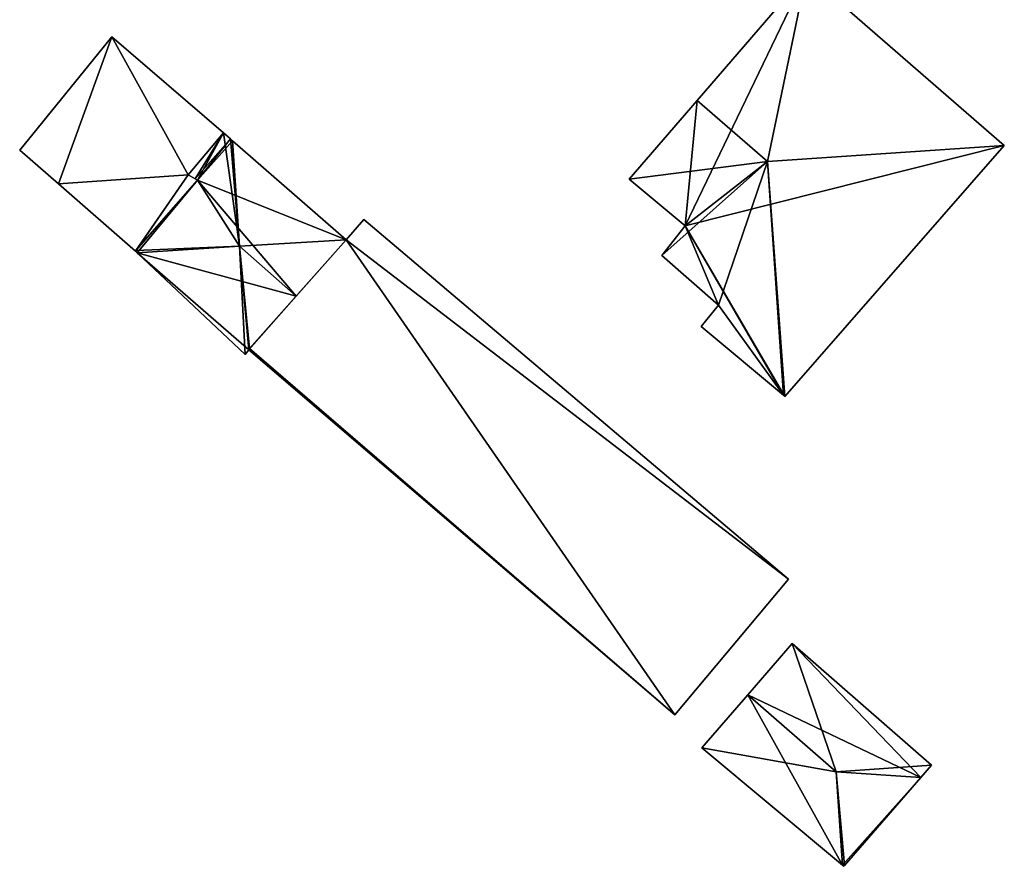
# Model space of a CAD drawing. Units: metres. Extents: x 71422 to 71879, y 354497 to 355001.
# Drawn here: x 71827 to 71864, y 354537 to 354568 of the extents above; entities that cross this region are included whole.
import ezdxf

# ---------------------------------------------------------------- set-up
doc = ezdxf.new("R2010")
doc.units = ezdxf.units.M
for name, color, linetype in [('FacadeFaces', 253, 'Continuous'), ('FloorBoundary', 4, 'Continuous'), ('FloorFaces', 253, 'Continuous'), ('OuterEaves', 4, 'Continuous'), ('RoofFaces', 24, 'Continuous'), ('RoofLines', 2, 'Continuous')]:
    doc.layers.add(name, color=color, linetype=linetype)

msp = doc.modelspace()

# ---------------------------------------------------------------- linework, layer by layer
at = {"layer": 'FacadeFaces'}
for points in [[(71856.37, 354569.562, 262.268), (71852.358, 354564.901, 254.392), (71852.358, 354564.901, 265.814), (71856.37, 354569.562, 262.268)], [(71856.37, 354569.562, 262.268), (71856.37, 354569.562, 254.392), (71852.358, 354564.901, 254.392), (71856.37, 354569.562, 262.268)], [(71863.63, 354563.248, 262.268), (71856.37, 354569.562, 254.392), (71856.37, 354569.562, 262.268), (71863.63, 354563.248, 262.268)], [(71863.63, 354563.248, 254.392), (71856.37, 354569.562, 254.392), (71863.63, 354563.248, 262.268), (71863.63, 354563.248, 254.392)], [(71830.878, 354567.238, 256.366), (71827.497, 354563.075, 254.72), (71827.497, 354563.075, 257.092), (71830.878, 354567.238, 256.366)], [(71830.878, 354567.238, 254.72), (71827.497, 354563.075, 254.72), (71830.878, 354567.238, 256.366), (71830.878, 354567.238, 254.72)], [(71834.979, 354563.715, 256.36), (71830.878, 354567.238, 254.72), (71830.878, 354567.238, 256.366), (71834.979, 354563.715, 256.36)], [(71834.979, 354563.715, 254.72), (71830.878, 354567.238, 254.72), (71834.979, 354563.715, 256.36), (71834.979, 354563.715, 254.72)], [(71852.358, 354564.901, 265.814), (71852.358, 354564.901, 254.392), (71849.868, 354562.009, 263.614), (71852.358, 354564.901, 265.814)], [(71852.358, 354564.901, 254.392), (71849.868, 354562.009, 254.392), (71849.868, 354562.009, 263.614), (71852.358, 354564.901, 254.392)], [(71834.979, 354563.715, 256.443), (71833.679, 354562.174, 254.59), (71833.679, 354562.174, 256.452), (71834.979, 354563.715, 256.443)], [(71834.979, 354563.715, 256.443), (71834.979, 354563.715, 254.59), (71833.679, 354562.174, 254.59), (71834.979, 354563.715, 256.443)], [(71833.679, 354562.174, 256.634), (71833.679, 354562.174, 254.72), (71834.979, 354563.715, 256.36), (71833.679, 354562.174, 256.634)], [(71833.679, 354562.174, 254.72), (71834.979, 354563.715, 254.72), (71834.979, 354563.715, 256.36), (71833.679, 354562.174, 254.72)], [(71835.237, 354563.49, 256.501), (71835.237, 354563.49, 254.59), (71834.979, 354563.715, 256.443), (71835.237, 354563.49, 256.501)], [(71835.237, 354563.49, 254.59), (71834.979, 354563.715, 254.59), (71834.979, 354563.715, 256.443), (71835.237, 354563.49, 254.59)], [(71835.312, 354563.424, 256.518), (71835.312, 354563.424, 254.59), (71835.237, 354563.49, 256.501), (71835.312, 354563.424, 256.518)], [(71835.312, 354563.424, 254.59), (71835.237, 354563.49, 254.59), (71835.237, 354563.49, 256.501), (71835.312, 354563.424, 254.59)], [(71839.474, 354559.787, 256.518), (71835.312, 354563.424, 254.59), (71835.312, 354563.424, 256.518), (71839.474, 354559.787, 256.518)], [(71839.474, 354559.787, 254.59), (71835.312, 354563.424, 254.59), (71839.474, 354559.787, 256.518), (71839.474, 354559.787, 254.59)], [(71827.497, 354563.075, 257.092), (71828.917, 354561.837, 254.72), (71828.917, 354561.837, 257.092), (71827.497, 354563.075, 257.092)], [(71827.497, 354563.075, 254.72), (71828.917, 354561.837, 254.72), (71827.497, 354563.075, 257.092), (71827.497, 354563.075, 254.72)], [(71855.573, 354554.044, 262.268), (71863.63, 354563.248, 254.392), (71863.63, 354563.248, 262.268), (71855.573, 354554.044, 262.268)], [(71855.573, 354554.044, 254.392), (71863.63, 354563.248, 254.392), (71855.573, 354554.044, 262.268), (71855.573, 354554.044, 254.392)], [(71831.756, 354559.393, 257.089), (71831.756, 354559.393, 254.72), (71834.017, 354561.974, 256.624), (71831.756, 354559.393, 257.089)], [(71831.756, 354559.393, 254.72), (71834.017, 354561.974, 254.72), (71834.017, 354561.974, 256.624), (71831.756, 354559.393, 254.72)], [(71834.017, 354561.974, 256.517), (71831.757, 354559.393, 254.59), (71831.757, 354559.393, 256.521), (71834.017, 354561.974, 256.517)], [(71834.017, 354561.974, 254.59), (71831.757, 354559.393, 254.59), (71834.017, 354561.974, 256.517), (71834.017, 354561.974, 254.59)], [(71833.679, 354562.174, 256.452), (71833.935, 354562.023, 254.59), (71833.935, 354562.023, 256.501), (71833.679, 354562.174, 256.452)], [(71833.679, 354562.174, 254.59), (71833.935, 354562.023, 254.59), (71833.679, 354562.174, 256.452), (71833.679, 354562.174, 254.59)], [(71834.017, 354561.974, 256.624), (71833.679, 354562.174, 254.72), (71833.679, 354562.174, 256.634), (71834.017, 354561.974, 256.624)], [(71834.017, 354561.974, 254.72), (71833.679, 354562.174, 254.72), (71834.017, 354561.974, 256.624), (71834.017, 354561.974, 254.72)], [(71833.935, 354562.023, 256.501), (71834.017, 354561.974, 254.59), (71834.017, 354561.974, 256.517), (71833.935, 354562.023, 256.501)], [(71833.935, 354562.023, 254.59), (71834.017, 354561.974, 254.59), (71833.935, 354562.023, 256.501), (71833.935, 354562.023, 254.59)], [(71849.868, 354562.009, 263.614), (71851.92, 354560.297, 254.392), (71851.92, 354560.297, 263.645), (71849.868, 354562.009, 263.614)], [(71849.868, 354562.009, 254.392), (71851.92, 354560.297, 254.392), (71849.868, 354562.009, 263.614), (71849.868, 354562.009, 254.392)], [(71828.917, 354561.837, 257.092), (71828.917, 354561.837, 254.72), (71831.741, 354559.375, 257.092), (71828.917, 354561.837, 257.092)], [(71831.741, 354559.375, 257.092), (71828.917, 354561.837, 254.72), (71831.741, 354559.375, 254.72), (71831.741, 354559.375, 257.092)], [(71840.131, 354560.532, 260.795), (71839.474, 354559.787, 254.542), (71839.474, 354559.787, 260.883), (71840.131, 354560.532, 260.795)], [(71840.131, 354560.532, 254.542), (71839.474, 354559.787, 254.542), (71840.131, 354560.532, 260.795), (71840.131, 354560.532, 254.542)], [(71855.711, 354547.338, 260.785), (71840.131, 354560.532, 254.542), (71840.131, 354560.532, 260.795), (71855.711, 354547.338, 260.785)], [(71855.711, 354547.338, 260.785), (71855.711, 354547.338, 254.542), (71840.131, 354560.532, 254.542), (71855.711, 354547.338, 260.785)], [(71851.92, 354560.297, 263.645), (71851.92, 354560.297, 254.392), (71851.057, 354559.212, 262.847), (71851.92, 354560.297, 263.645)], [(71851.92, 354560.297, 254.392), (71851.057, 354559.212, 254.392), (71851.057, 354559.212, 262.847), (71851.92, 354560.297, 254.392)], [(71839.474, 354559.787, 260.883), (71835.935, 354555.797, 254.542), (71835.935, 354555.797, 261.352), (71839.474, 354559.787, 260.883)], [(71839.474, 354559.787, 254.542), (71835.935, 354555.797, 254.542), (71839.474, 354559.787, 260.883), (71839.474, 354559.787, 254.542)], [(71837.648, 354557.728, 256.982), (71837.648, 354557.728, 254.59), (71839.474, 354559.787, 256.518), (71837.648, 354557.728, 256.982)], [(71837.648, 354557.728, 254.59), (71839.474, 354559.787, 254.59), (71839.474, 354559.787, 256.518), (71837.648, 354557.728, 254.59)], [(71831.757, 354559.393, 256.521), (71831.741, 354559.375, 254.59), (71831.741, 354559.375, 256.521), (71831.757, 354559.393, 256.521)], [(71831.757, 354559.393, 254.59), (71831.741, 354559.375, 254.59), (71831.757, 354559.393, 256.521), (71831.757, 354559.393, 254.59)], [(71831.741, 354559.375, 257.092), (71831.741, 354559.375, 254.72), (71831.756, 354559.393, 257.089), (71831.741, 354559.375, 257.092)], [(71831.741, 354559.375, 254.72), (71831.756, 354559.393, 254.72), (71831.756, 354559.393, 257.089), (71831.741, 354559.375, 254.72)], [(71831.741, 354559.375, 256.521), (71831.805, 354559.315, 254.59), (71831.805, 354559.315, 256.535), (71831.741, 354559.375, 256.521)], [(71831.741, 354559.375, 254.59), (71831.805, 354559.315, 254.59), (71831.741, 354559.375, 256.521), (71831.741, 354559.375, 254.59)], [(71831.805, 354559.315, 256.535), (71831.805, 354559.315, 254.59), (71835.776, 354555.588, 256.503), (71831.805, 354559.315, 256.535)], [(71831.805, 354559.315, 254.59), (71835.776, 354555.588, 254.59), (71835.776, 354555.588, 256.503), (71831.805, 354559.315, 254.59)], [(71851.057, 354559.212, 262.847), (71851.057, 354559.212, 254.392), (71853.143, 354557.393, 262.844), (71851.057, 354559.212, 262.847)], [(71851.057, 354559.212, 254.392), (71853.143, 354557.393, 254.392), (71853.143, 354557.393, 262.844), (71851.057, 354559.212, 254.392)], [(71835.935, 354555.797, 256.547), (71837.648, 354557.728, 254.59), (71837.648, 354557.728, 256.982), (71835.935, 354555.797, 256.547)], [(71835.935, 354555.797, 254.59), (71837.648, 354557.728, 254.59), (71835.935, 354555.797, 256.547), (71835.935, 354555.797, 254.59)], [(71853.143, 354557.393, 262.844), (71853.143, 354557.393, 254.392), (71852.502, 354556.61, 262.261), (71853.143, 354557.393, 262.844)], [(71853.143, 354557.393, 254.392), (71852.502, 354556.61, 254.392), (71852.502, 354556.61, 262.261), (71853.143, 354557.393, 254.392)], [(71852.502, 354556.61, 262.261), (71855.522, 354554.086, 254.392), (71855.522, 354554.086, 262.306), (71852.502, 354556.61, 262.261)], [(71852.502, 354556.61, 254.392), (71855.522, 354554.086, 254.392), (71852.502, 354556.61, 262.261), (71852.502, 354556.61, 254.392)], [(71835.935, 354555.797, 261.352), (71835.9, 354555.758, 254.542), (71835.9, 354555.758, 261.357), (71835.935, 354555.797, 261.352)], [(71835.935, 354555.797, 254.542), (71835.9, 354555.758, 254.542), (71835.935, 354555.797, 261.352), (71835.935, 354555.797, 254.542)], [(71835.9, 354555.758, 256.538), (71835.935, 354555.797, 254.59), (71835.935, 354555.797, 256.547), (71835.9, 354555.758, 256.538)], [(71835.9, 354555.758, 254.59), (71835.935, 354555.797, 254.59), (71835.9, 354555.758, 256.538), (71835.9, 354555.758, 254.59)], [(71835.776, 354555.588, 256.503), (71835.9, 354555.758, 254.59), (71835.9, 354555.758, 256.538), (71835.776, 354555.588, 256.503)], [(71835.776, 354555.588, 254.59), (71835.9, 354555.758, 254.59), (71835.776, 354555.588, 256.503), (71835.776, 354555.588, 254.59)], [(71835.9, 354555.758, 261.357), (71851.545, 354542.364, 254.542), (71851.545, 354542.364, 261.357), (71835.9, 354555.758, 261.357)], [(71835.9, 354555.758, 254.542), (71851.545, 354542.364, 254.542), (71835.9, 354555.758, 261.357), (71835.9, 354555.758, 254.542)], [(71855.522, 354554.086, 262.306), (71855.522, 354554.086, 254.392), (71855.573, 354554.044, 262.268), (71855.522, 354554.086, 262.306)], [(71855.522, 354554.086, 254.392), (71855.573, 354554.044, 254.392), (71855.573, 354554.044, 262.268), (71855.522, 354554.086, 254.392)], [(71851.545, 354542.364, 261.357), (71851.545, 354542.364, 254.542), (71855.711, 354547.338, 260.785), (71851.545, 354542.364, 261.357)], [(71851.545, 354542.364, 254.542), (71855.711, 354547.338, 254.542), (71855.711, 354547.338, 260.785), (71851.545, 354542.364, 254.542)], [(71855.841, 354544.98, 256.334), (71854.214, 354543.103, 254.603), (71854.214, 354543.103, 257.451), (71855.841, 354544.98, 256.334)], [(71855.841, 354544.98, 254.603), (71854.214, 354543.103, 254.603), (71855.841, 354544.98, 256.334), (71855.841, 354544.98, 254.603)], [(71860.954, 354540.516, 256.334), (71855.841, 354544.98, 254.603), (71855.841, 354544.98, 256.334), (71860.954, 354540.516, 256.334)], [(71860.954, 354540.516, 254.603), (71855.841, 354544.98, 254.603), (71860.954, 354540.516, 256.334), (71860.954, 354540.516, 254.603)], [(71854.214, 354543.103, 257.451), (71854.214, 354543.103, 254.603), (71852.529, 354541.159, 256.295), (71854.214, 354543.103, 257.451)], [(71854.214, 354543.103, 254.603), (71852.529, 354541.159, 254.603), (71852.529, 354541.159, 256.295), (71854.214, 354543.103, 254.603)], [(71852.529, 354541.159, 256.295), (71857.693, 354536.846, 254.603), (71857.693, 354536.846, 256.361), (71852.529, 354541.159, 256.295)], [(71852.529, 354541.159, 254.603), (71857.693, 354536.846, 254.603), (71852.529, 354541.159, 256.295), (71852.529, 354541.159, 254.603)], [(71860.569, 354540.069, 256.333), (71860.954, 354540.516, 254.603), (71860.954, 354540.516, 256.334), (71860.569, 354540.069, 256.333)], [(71860.569, 354540.069, 254.603), (71860.954, 354540.516, 254.603), (71860.569, 354540.069, 256.333), (71860.569, 354540.069, 254.603)], [(71857.762, 354536.836, 256.335), (71857.762, 354536.836, 254.603), (71860.569, 354540.069, 256.333), (71857.762, 354536.836, 256.335)], [(71857.762, 354536.836, 254.603), (71860.569, 354540.069, 254.603), (71860.569, 354540.069, 256.333), (71857.762, 354536.836, 254.603)], [(71857.693, 354536.846, 256.361), (71857.693, 354536.846, 254.603), (71857.738, 354536.809, 256.335), (71857.693, 354536.846, 256.361)], [(71857.738, 354536.809, 256.335), (71857.693, 354536.846, 254.603), (71857.738, 354536.809, 254.603), (71857.738, 354536.809, 256.335)], [(71857.738, 354536.809, 256.335), (71857.738, 354536.809, 254.603), (71857.762, 354536.836, 256.335), (71857.738, 354536.809, 256.335)], [(71857.738, 354536.809, 254.603), (71857.762, 354536.836, 254.603), (71857.762, 354536.836, 256.335), (71857.738, 354536.809, 254.603)]]:
    msp.add_3dface(points, dxfattribs=at)
at = {"layer": 'FloorBoundary'}
for points in [[(71852.358, 354564.901, 254.392), (71849.868, 354562.009, 254.392), (71851.92, 354560.297, 254.392), (71851.057, 354559.212, 254.392), (71853.143, 354557.393, 254.392), (71852.502, 354556.61, 254.392), (71855.522, 354554.086, 254.392), (71855.573, 354554.044, 254.392), (71863.63, 354563.248, 254.392), (71856.37, 354569.562, 254.392), (71852.358, 354564.901, 254.392)], [(71831.741, 354559.375, 254.72), (71831.756, 354559.393, 254.72), (71834.017, 354561.974, 254.72), (71833.679, 354562.174, 254.72), (71834.979, 354563.715, 254.72), (71830.878, 354567.238, 254.72), (71827.497, 354563.075, 254.72), (71828.917, 354561.837, 254.72), (71831.741, 354559.375, 254.72)], [(71833.679, 354562.174, 254.59), (71833.935, 354562.023, 254.59), (71834.017, 354561.974, 254.59), (71831.757, 354559.393, 254.59), (71831.741, 354559.375, 254.59), (71831.805, 354559.315, 254.59), (71835.776, 354555.588, 254.59), (71835.9, 354555.758, 254.59), (71835.935, 354555.797, 254.59), (71837.648, 354557.728, 254.59), (71839.474, 354559.787, 254.59), (71835.312, 354563.424, 254.59), (71835.237, 354563.49, 254.59), (71834.979, 354563.715, 254.59), (71833.679, 354562.174, 254.59)], [(71840.131, 354560.532, 254.542), (71839.474, 354559.787, 254.542), (71835.935, 354555.797, 254.542), (71835.9, 354555.758, 254.542), (71851.545, 354542.364, 254.542), (71855.711, 354547.338, 254.542), (71840.131, 354560.532, 254.542)], [(71857.738, 354536.809, 254.603), (71857.762, 354536.836, 254.603), (71860.569, 354540.069, 254.603), (71860.954, 354540.516, 254.603), (71855.841, 354544.98, 254.603), (71854.214, 354543.103, 254.603), (71852.529, 354541.159, 254.603), (71857.693, 354536.846, 254.603), (71857.738, 354536.809, 254.603)]]:
    msp.add_polyline3d(points, dxfattribs=at)
at = {"layer": 'FloorFaces'}
for points in [[(71852.358, 354564.901, 254.392), (71856.37, 354569.562, 254.392), (71851.92, 354560.297, 254.392), (71852.358, 354564.901, 254.392)], [(71851.92, 354560.297, 254.392), (71856.37, 354569.562, 254.392), (71863.63, 354563.248, 254.392), (71851.92, 354560.297, 254.392)], [(71830.878, 354567.238, 254.72), (71828.917, 354561.837, 254.72), (71827.497, 354563.075, 254.72), (71830.878, 354567.238, 254.72)], [(71833.679, 354562.174, 254.72), (71828.917, 354561.837, 254.72), (71830.878, 354567.238, 254.72), (71833.679, 354562.174, 254.72)], [(71833.679, 354562.174, 254.72), (71830.878, 354567.238, 254.72), (71834.979, 354563.715, 254.72), (71833.679, 354562.174, 254.72)], [(71852.358, 354564.901, 254.392), (71851.92, 354560.297, 254.392), (71849.868, 354562.009, 254.392), (71852.358, 354564.901, 254.392)], [(71833.679, 354562.174, 254.59), (71834.979, 354563.715, 254.59), (71833.935, 354562.023, 254.59), (71833.679, 354562.174, 254.59)], [(71833.935, 354562.023, 254.59), (71834.979, 354563.715, 254.59), (71835.237, 354563.49, 254.59), (71833.935, 354562.023, 254.59)], [(71833.935, 354562.023, 254.59), (71835.237, 354563.49, 254.59), (71834.017, 354561.974, 254.59), (71833.935, 354562.023, 254.59)], [(71834.017, 354561.974, 254.59), (71835.237, 354563.49, 254.59), (71835.312, 354563.424, 254.59), (71834.017, 354561.974, 254.59)], [(71834.017, 354561.974, 254.59), (71835.312, 354563.424, 254.59), (71839.474, 354559.787, 254.59), (71834.017, 354561.974, 254.59)], [(71851.92, 354560.297, 254.392), (71863.63, 354563.248, 254.392), (71855.573, 354554.044, 254.392), (71851.92, 354560.297, 254.392)], [(71831.741, 354559.375, 254.72), (71828.917, 354561.837, 254.72), (71833.679, 354562.174, 254.72), (71831.741, 354559.375, 254.72)], [(71831.741, 354559.375, 254.72), (71833.679, 354562.174, 254.72), (71831.756, 354559.393, 254.72), (71831.741, 354559.375, 254.72)], [(71831.756, 354559.393, 254.72), (71833.679, 354562.174, 254.72), (71834.017, 354561.974, 254.72), (71831.756, 354559.393, 254.72)], [(71834.017, 354561.974, 254.59), (71831.805, 354559.315, 254.59), (71831.757, 354559.393, 254.59), (71834.017, 354561.974, 254.59)], [(71834.017, 354561.974, 254.59), (71837.648, 354557.728, 254.59), (71831.805, 354559.315, 254.59), (71834.017, 354561.974, 254.59)], [(71834.017, 354561.974, 254.59), (71839.474, 354559.787, 254.59), (71837.648, 354557.728, 254.59), (71834.017, 354561.974, 254.59)], [(71840.131, 354560.532, 254.542), (71855.711, 354547.338, 254.542), (71839.474, 354559.787, 254.542), (71840.131, 354560.532, 254.542)], [(71851.92, 354560.297, 254.392), (71853.143, 354557.393, 254.392), (71851.057, 354559.212, 254.392), (71851.92, 354560.297, 254.392)], [(71851.92, 354560.297, 254.392), (71855.522, 354554.086, 254.392), (71853.143, 354557.393, 254.392), (71851.92, 354560.297, 254.392)], [(71851.92, 354560.297, 254.392), (71855.573, 354554.044, 254.392), (71855.522, 354554.086, 254.392), (71851.92, 354560.297, 254.392)], [(71839.474, 354559.787, 254.542), (71851.545, 354542.364, 254.542), (71835.935, 354555.797, 254.542), (71839.474, 354559.787, 254.542)], [(71839.474, 354559.787, 254.542), (71855.711, 354547.338, 254.542), (71851.545, 354542.364, 254.542), (71839.474, 354559.787, 254.542)], [(71831.757, 354559.393, 254.59), (71831.805, 354559.315, 254.59), (71831.741, 354559.375, 254.59), (71831.757, 354559.393, 254.59)], [(71831.805, 354559.315, 254.59), (71835.9, 354555.758, 254.59), (71835.776, 354555.588, 254.59), (71831.805, 354559.315, 254.59)], [(71831.805, 354559.315, 254.59), (71837.648, 354557.728, 254.59), (71835.9, 354555.758, 254.59), (71831.805, 354559.315, 254.59)], [(71853.143, 354557.393, 254.392), (71855.522, 354554.086, 254.392), (71852.502, 354556.61, 254.392), (71853.143, 354557.393, 254.392)], [(71835.935, 354555.797, 254.542), (71851.545, 354542.364, 254.542), (71835.9, 354555.758, 254.542), (71835.935, 354555.797, 254.542)], [(71860.569, 354540.069, 254.603), (71854.214, 354543.103, 254.603), (71855.841, 354544.98, 254.603), (71860.569, 354540.069, 254.603)], [(71860.569, 354540.069, 254.603), (71855.841, 354544.98, 254.603), (71860.954, 354540.516, 254.603), (71860.569, 354540.069, 254.603)], [(71854.214, 354543.103, 254.603), (71857.693, 354536.846, 254.603), (71852.529, 354541.159, 254.603), (71854.214, 354543.103, 254.603)], [(71860.569, 354540.069, 254.603), (71857.693, 354536.846, 254.603), (71854.214, 354543.103, 254.603), (71860.569, 354540.069, 254.603)], [(71857.762, 354536.836, 254.603), (71857.693, 354536.846, 254.603), (71860.569, 354540.069, 254.603), (71857.762, 354536.836, 254.603)], [(71857.738, 354536.809, 254.603), (71857.693, 354536.846, 254.603), (71857.762, 354536.836, 254.603), (71857.738, 354536.809, 254.603)]]:
    msp.add_3dface(points, dxfattribs=at)
at = {"layer": 'OuterEaves'}
for points in [[(71851.057, 354559.212, 262.847), (71853.143, 354557.393, 262.844), (71852.502, 354556.61, 262.261), (71855.522, 354554.086, 262.306), (71855.573, 354554.044, 262.268), (71863.63, 354563.248, 262.268), (71856.37, 354569.562, 262.268), (71852.358, 354564.901, 265.814), (71849.868, 354562.009, 263.614), (71851.92, 354560.297, 263.645), (71851.057, 354559.212, 262.847)], [(71831.756, 354559.393, 257.089), (71834.017, 354561.974, 256.624), (71833.679, 354562.174, 256.634), (71834.979, 354563.715, 256.36), (71830.878, 354567.238, 256.366), (71827.497, 354563.075, 257.092), (71828.917, 354561.837, 257.092), (71831.741, 354559.375, 257.092), (71831.756, 354559.393, 257.089)], [(71833.679, 354562.174, 256.452), (71833.935, 354562.023, 256.501), (71834.017, 354561.974, 256.517), (71831.757, 354559.393, 256.521), (71831.741, 354559.375, 256.521), (71831.805, 354559.315, 256.535), (71835.776, 354555.588, 256.503), (71835.9, 354555.758, 256.538), (71835.935, 354555.797, 256.547), (71837.648, 354557.728, 256.982), (71839.474, 354559.787, 256.518), (71835.312, 354563.424, 256.518), (71835.237, 354563.49, 256.501), (71834.979, 354563.715, 256.443), (71833.679, 354562.174, 256.452)], [(71855.711, 354547.338, 260.785), (71840.131, 354560.532, 260.795), (71839.474, 354559.787, 260.883), (71835.935, 354555.797, 261.352), (71835.9, 354555.758, 261.357), (71851.545, 354542.364, 261.357), (71855.711, 354547.338, 260.785)], [(71857.738, 354536.809, 256.335), (71857.762, 354536.836, 256.335), (71860.569, 354540.069, 256.333), (71860.954, 354540.516, 256.334), (71855.841, 354544.98, 256.334), (71854.214, 354543.103, 257.451), (71852.529, 354541.159, 256.295), (71857.693, 354536.846, 256.361), (71857.738, 354536.809, 256.335)]]:
    msp.add_polyline3d(points, dxfattribs=at)
at = {"layer": 'RoofFaces'}
for points in [[(71852.358, 354564.901, 265.814), (71854.939, 354562.656, 265.814), (71856.37, 354569.562, 262.268), (71852.358, 354564.901, 265.814)], [(71856.37, 354569.562, 262.268), (71854.939, 354562.656, 265.814), (71863.63, 354563.248, 262.268), (71856.37, 354569.562, 262.268)], [(71827.497, 354563.075, 257.092), (71828.917, 354561.837, 257.092), (71830.878, 354567.238, 256.366), (71827.497, 354563.075, 257.092)], [(71830.878, 354567.238, 256.366), (71828.917, 354561.837, 257.092), (71833.679, 354562.174, 256.634), (71830.878, 354567.238, 256.366)], [(71834.979, 354563.715, 256.36), (71830.878, 354567.238, 256.366), (71833.679, 354562.174, 256.634), (71834.979, 354563.715, 256.36)], [(71849.868, 354562.009, 263.614), (71854.939, 354562.656, 265.814), (71852.358, 354564.901, 265.814), (71849.868, 354562.009, 263.614)], [(71833.935, 354562.023, 256.501), (71834.979, 354563.715, 256.443), (71833.679, 354562.174, 256.452), (71833.935, 354562.023, 256.501)], [(71834.017, 354561.974, 256.517), (71834.979, 354563.715, 256.443), (71833.935, 354562.023, 256.501), (71834.017, 354561.974, 256.517)], [(71834.017, 354561.974, 256.517), (71835.558, 354559.554, 256.982), (71834.979, 354563.715, 256.443), (71834.017, 354561.974, 256.517)], [(71834.979, 354563.715, 256.443), (71835.558, 354559.554, 256.982), (71835.237, 354563.49, 256.501), (71834.979, 354563.715, 256.443)], [(71835.237, 354563.49, 256.501), (71835.558, 354559.554, 256.982), (71835.312, 354563.424, 256.518), (71835.237, 354563.49, 256.501)], [(71835.312, 354563.424, 256.518), (71835.558, 354559.554, 256.982), (71839.474, 354559.787, 256.518), (71835.312, 354563.424, 256.518)], [(71863.63, 354563.248, 262.268), (71854.939, 354562.656, 265.814), (71855.573, 354554.044, 262.268), (71863.63, 354563.248, 262.268)], [(71851.92, 354560.297, 263.645), (71854.939, 354562.656, 265.814), (71849.868, 354562.009, 263.614), (71851.92, 354560.297, 263.645)], [(71853.143, 354557.393, 262.844), (71854.939, 354562.656, 265.814), (71851.057, 354559.212, 262.847), (71853.143, 354557.393, 262.844)], [(71851.057, 354559.212, 262.847), (71854.939, 354562.656, 265.814), (71851.92, 354560.297, 263.645), (71851.057, 354559.212, 262.847)], [(71855.522, 354554.086, 262.306), (71854.939, 354562.656, 265.814), (71853.143, 354557.393, 262.844), (71855.522, 354554.086, 262.306)], [(71855.573, 354554.044, 262.268), (71854.939, 354562.656, 265.814), (71855.522, 354554.086, 262.306), (71855.573, 354554.044, 262.268)], [(71828.917, 354561.837, 257.092), (71831.741, 354559.375, 257.092), (71833.679, 354562.174, 256.634), (71828.917, 354561.837, 257.092)], [(71833.679, 354562.174, 256.634), (71831.741, 354559.375, 257.092), (71831.756, 354559.393, 257.089), (71833.679, 354562.174, 256.634)], [(71834.017, 354561.974, 256.624), (71833.679, 354562.174, 256.634), (71831.756, 354559.393, 257.089), (71834.017, 354561.974, 256.624)], [(71831.757, 354559.393, 256.521), (71835.558, 354559.554, 256.982), (71834.017, 354561.974, 256.517), (71831.757, 354559.393, 256.521)], [(71840.131, 354560.532, 260.795), (71839.474, 354559.787, 260.883), (71855.711, 354547.338, 260.785), (71840.131, 354560.532, 260.795)], [(71839.474, 354559.787, 256.518), (71835.558, 354559.554, 256.982), (71837.648, 354557.728, 256.982), (71839.474, 354559.787, 256.518)], [(71835.935, 354555.797, 261.352), (71851.545, 354542.364, 261.357), (71839.474, 354559.787, 260.883), (71835.935, 354555.797, 261.352)], [(71839.474, 354559.787, 260.883), (71851.545, 354542.364, 261.357), (71855.711, 354547.338, 260.785), (71839.474, 354559.787, 260.883)], [(71831.805, 354559.315, 256.535), (71835.558, 354559.554, 256.982), (71831.757, 354559.393, 256.521), (71831.805, 354559.315, 256.535)], [(71835.776, 354555.588, 256.503), (71835.558, 354559.554, 256.982), (71831.805, 354559.315, 256.535), (71835.776, 354555.588, 256.503)], [(71835.9, 354555.758, 256.538), (71835.558, 354559.554, 256.982), (71835.776, 354555.588, 256.503), (71835.9, 354555.758, 256.538)], [(71835.935, 354555.797, 256.547), (71835.558, 354559.554, 256.982), (71835.9, 354555.758, 256.538), (71835.935, 354555.797, 256.547)], [(71837.648, 354557.728, 256.982), (71835.558, 354559.554, 256.982), (71835.935, 354555.797, 256.547), (71837.648, 354557.728, 256.982)], [(71831.741, 354559.375, 256.521), (71831.805, 354559.315, 256.535), (71831.757, 354559.393, 256.521), (71831.741, 354559.375, 256.521)], [(71852.502, 354556.61, 262.261), (71855.522, 354554.086, 262.306), (71853.143, 354557.393, 262.844), (71852.502, 354556.61, 262.261)], [(71835.9, 354555.758, 261.357), (71851.545, 354542.364, 261.357), (71835.935, 354555.797, 261.352), (71835.9, 354555.758, 261.357)], [(71854.214, 354543.103, 257.451), (71857.455, 354540.273, 257.451), (71855.841, 354544.98, 256.334), (71854.214, 354543.103, 257.451)], [(71855.841, 354544.98, 256.334), (71857.455, 354540.273, 257.451), (71860.954, 354540.516, 256.334), (71855.841, 354544.98, 256.334)], [(71852.529, 354541.159, 256.295), (71857.455, 354540.273, 257.451), (71854.214, 354543.103, 257.451), (71852.529, 354541.159, 256.295)], [(71857.693, 354536.846, 256.361), (71857.455, 354540.273, 257.451), (71852.529, 354541.159, 256.295), (71857.693, 354536.846, 256.361)], [(71860.954, 354540.516, 256.334), (71857.455, 354540.273, 257.451), (71860.569, 354540.069, 256.333), (71860.954, 354540.516, 256.334)], [(71860.569, 354540.069, 256.333), (71857.455, 354540.273, 257.451), (71857.762, 354536.836, 256.335), (71860.569, 354540.069, 256.333)], [(71857.762, 354536.836, 256.335), (71857.455, 354540.273, 257.451), (71857.693, 354536.846, 256.361), (71857.762, 354536.836, 256.335)], [(71857.762, 354536.836, 256.335), (71857.693, 354536.846, 256.361), (71857.738, 354536.809, 256.335), (71857.762, 354536.836, 256.335)]]:
    msp.add_3dface(points, dxfattribs=at)
at = {"layer": 'RoofLines'}
for points in [[(71854.939, 354562.656, 265.814), (71852.358, 354564.901, 265.814)], [(71835.558, 354559.554, 256.982), (71835.312, 354563.424, 256.518)], [(71854.939, 354562.656, 265.814), (71863.63, 354563.248, 262.268)], [(71855.522, 354554.086, 262.306), (71854.939, 354562.656, 265.814)], [(71831.805, 354559.315, 256.535), (71835.558, 354559.554, 256.982)], [(71835.558, 354559.554, 256.982), (71837.648, 354557.728, 256.982)], [(71854.214, 354543.103, 257.451), (71857.455, 354540.273, 257.451)], [(71860.954, 354540.516, 256.334), (71857.455, 354540.273, 257.451)], [(71857.455, 354540.273, 257.451), (71857.693, 354536.846, 256.361)]]:
    msp.add_polyline3d(points, dxfattribs=at)

doc.saveas('drawing.dxf')
